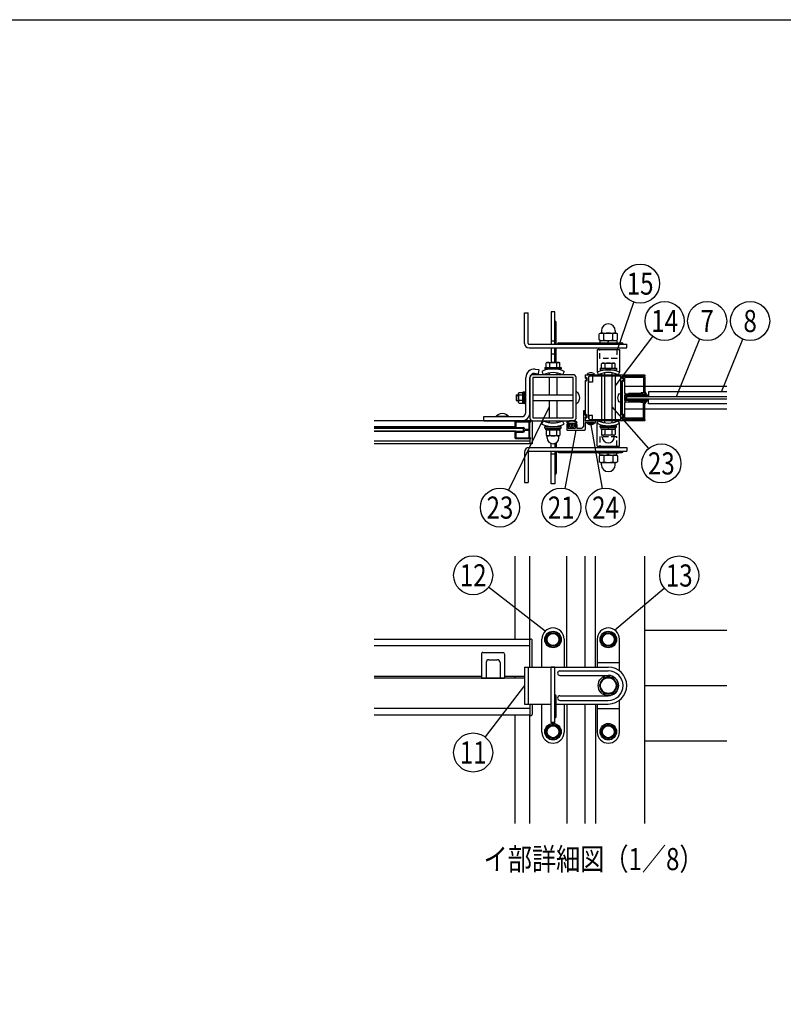
# Model space of a CAD drawing. Extents: x 0 to 7400, y 0 to 5340.
# Drawn here: x 3700 to 5771, y 2670 to 5340 of the extents above; entities that cross this region are included whole.
import ezdxf
from ezdxf.enums import TextEntityAlignment as Align

# ---------------------------------------------------------------- set-up
doc = ezdxf.new("R2010")
doc.units = 0
doc.header["$LTSCALE"] = 200
doc.header["$MEASUREMENT"] = 0
doc.linetypes.add('HIDDEN', pattern=[0.375, 0.25, -0.125])
for name, color, linetype in [('HASEN', 7, 'HIDDEN'), ('HATCH', 2, 'CONTINUOUS'), ('MOJI', 6, 'CONTINUOUS'), ('SJC', 1, 'CONTINUOUS'), ('SJC2', 7, 'CONTINUOUS'), ('SUNPOU', 4, 'CONTINUOUS'), ('ZWAKU', 7, 'CONTINUOUS')]:
    doc.layers.add(name, color=color, linetype=linetype)
doc.styles.add('EXT08', font='ROMANS', dxfattribs={"width": 0.8, "bigfont": 'EXTFONT'})

# ---------------------------------------------------------------- blocks, each defined once
blk = doc.blocks.new('CALCOMP_TECHJET720A3')
at = {"layer": 'ZWAKU', "color": 2}
blk.add_lwpolyline([(0, 0), (0, 267), (370, 267), (370, 0)], close=True, dxfattribs=at)
blk = doc.blocks.new('A$C195448CF')
at = {"layer": 'SUNPOU'}
blk.add_lwpolyline([(-3.8, 6.5), (-7.5, 0), (-3.8, -6.5), (3.8, -6.5), (7.5, 0), (3.8, 6.5)], close=True, dxfattribs=at)
for radius in [9, 7.7, 6.5]:
    blk.add_circle((0, 0), radius, dxfattribs=at)
blk = doc.blocks.new('A$C08275307')
at = {"layer": 'SUNPOU'}
blk.add_lwpolyline([(4.9, -8.5), (9.8, 0), (4.9, 8.5), (-4.9, 8.5), (-9.8, 0), (-4.9, -8.5)], close=True, dxfattribs=at)
for radius in [11, 8.5]:
    blk.add_circle((0, 0), radius, dxfattribs=at)
for start, end in [(127.505, 172.495), (67.505, 112.495), (7.505, 52.495), (187.505, 232.495), (247.505, 292.495), (307.505, 352.495)]:
    blk.add_arc((0, 0), 9.2, start, end, dxfattribs=at)
blk = doc.blocks.new('A$C200B12B3')
at = {"layer": 'HATCH'}
for p, q in [((-60, 62.5), (-60, 62.5)), ((0, 62.5), (0, 62.5)), ((-72, 20), (-72, 50.5)), ((-48, 50.5), (-48, 20)), ((-12, 50.5), (-12, 20)), ((12, 16), (12, 50.5)), ((-12, 25), (12, 25)), ((-91, 20), (-91, -20)), ((-91, 20), (0, 20)), ((-87, 20), (-87, -20)), ((-62, -40), (-62, 20)), ((-58, 20), (-62, 20)), ((-58, -40), (-58, 20)), ((-52.5, 16), (0, 16)), ((-52.5, 11), (0, 11)), ((-91, -20), (-62, -20)), ((-72, -50.5), (-72, -20)), ((-56.5, -33.5), (-56.5, -11.5)), ((-56.5, -20), (0, -20)), ((-52.5, -11), (0, -11)), ((-52.5, -16), (0, -16)), ((-48, -20), (-48, -50.5)), ((-12, -20), (-12, -50.5)), ((12, -50.5), (12, -16)), ((-12, -25), (12, -25)), ((-58, -40), (-62, -40)), ((-60, -62.5), (-60, -62.5)), ((0, -62.5), (0, -62.5))]:
    blk.add_line(p, q, dxfattribs=at)
for centre, radius, start, end in [((-60, 50.5), 12, 90, 180), ((-60, 50.5), 12, 0, 90), ((0, 50.5), 12, 90, 180), ((0, 50.5), 12, 0, 90), ((-52.5, 13.5), 2.5, 90, 270), ((0, 0), 20, 270, 90), ((0, 0), 16, 270, 90), ((0, 0), 11, 270, 90), ((-58, -11.5), 1.5, 0, 90), ((-58, -15.5), 1.5, 0, 90), ((-52.5, -13.5), 2.5, 90, 270), ((-58, -33.5), 1.5, 270, 0), ((-60, -50.5), 12, 180, 270), ((-60, -50.5), 12, 270, 0), ((0, -50.5), 12, 180, 270), ((0, -50.5), 12, 270, 0)]:
    blk.add_arc(centre, radius, start, end, dxfattribs=at)
at = {"layer": 'SJC'}
for name, p in [('A$C195448CF', (-60, 50)), ('A$C195448CF', (0, 50)), ('A$C08275307', (0, 0)), ('A$C195448CF', (-60, -50)), ('A$C195448CF', (0, -50))]:
    blk.add_blockref(name, p, dxfattribs=at)
blk = doc.blocks.new('A$C71E916F6')
at = {"layer": 'SJC2'}
for p, q in [((-0.5, 0), (0.5, 0)), ((-2.5, -2), (-2.5, -18.5)), ((-1.5, -2), (-1.5, -18.5)), ((-0.5, -1), (0.5, -1)), ((1.5, -2), (1.5, -18.5)), ((2.5, -2), (2.5, -18.5)), ((-2.5, -19.1), (-3.6, -19.7)), ((-3.4, -20.3), (-2.7, -20.3)), ((2.5, -19.1), (3.6, -19.7)), ((3.4, -20.3), (2.7, -20.3))]:
    blk.add_line(p, q, dxfattribs=at)
for centre, radius, start, end in [((-0.5, -2), 2, 90, 180), ((0.5, -2), 2, 0, 90), ((-0.5, -2), 1, 90, 180), ((0.5, -2), 1, 0, 90), ((-3.4, -20), 0.3, 120, 270), ((-9.5, -18.5), 7, 328.0537, 345.0994), ((-9.5, -18.5), 8, 326.81, 0), ((-9.5, -18.5), 7, 354.8369, 0), ((9.5, -18.5), 8, 180, 213.19), ((9.5, -18.5), 7, 180, 185.1631), ((9.5, -18.5), 7, 194.9006, 211.9463), ((3.4, -20), 0.3, 270, 60), ((-6.2, -21.7), 0.25, 81.8416, 237.5939), ((-22.4, -47.2), 29.9, 46.7451, 57.5939), ((-7.1, -27.4), 6, 58.9493, 81.8416), ((-3.8, -22), 0.3, 238.9493, 328.0537), ((-2.6, -23), 0.3, 146.81, 224.2944), ((-7.1, -27.4), 6, 22.4975, 44.2944), ((-1.8, -25.2), 0.25, 226.7451, 22.4975), ((7.1, -27.4), 6, 135.7056, 157.5025), ((1.8, -25.2), 0.25, 157.5025, 313.2549), ((22.4, -47.2), 29.9, 122.4061, 133.2549), ((2.6, -23), 0.3, 315.7056, 33.19), ((3.8, -22), 0.3, 211.9463, 301.0507), ((7.1, -27.4), 6, 98.1584, 121.0507), ((6.2, -21.7), 0.25, 302.4061, 98.1584)]:
    blk.add_arc(centre, radius, start, end, dxfattribs=at)
blk = doc.blocks.new('A$C5C31023F')
at = {"layer": 'SJC'}
for p, q in [((-24.5, 22.7), (-24.5, 3.5)), ((-24, 23.2), (-0.5, 23.2)), ((-23.3, 21.7), (-23.3, 5.6)), ((-23, 22.1), (-3.3, 22.1)), ((-3, 5.4), (-3, 21.7)), ((-1.5, 21.6), (-1.5, 18)), ((-1.2, 21.7), (-0.3, 21.1)), ((0, 22.7), (0, 21.3)), ((-1.2, 17.8), (-0.3, 18.4)), ((0, -18.3), (0, 18.3)), ((-23.3, 3), (-24, 3)), ((-23.3, 4), (-20.9, 4)), ((-23.3, 4), (-23.3, 3)), ((-23, 5.3), (-20.5, 5.3)), ((-20.9, 4), (-20.4, 3.5)), ((-20.5, 5.3), (-19.9, 4.7)), ((-20.4, 3.5), (-7, 3.5)), ((-19.9, 4.7), (-6.9, 4.7)), ((-3, 5.4), (-3, 2.7)), ((-3, -2.7), (-3, 2.8)), ((-24.5, -22.7), (-24.5, -3.5)), ((-23.3, -3), (-24, -3)), ((-23.3, -4), (-23.3, -3)), ((-23.3, -4), (-20.9, -4)), ((-23.3, -21.7), (-23.3, -5.6)), ((-23, -5.3), (-20.5, -5.3)), ((-20.9, -4), (-20.4, -3.5)), ((-20.5, -5.3), (-19.9, -4.7)), ((-20.4, -3.5), (-7, -3.5)), ((-19.9, -4.7), (-6.9, -4.7)), ((-3, -2.7), (-3, -5.4)), ((-3, -21.7), (-3, -5.4)), ((-1.5, -21.6), (-1.5, -18)), ((-1.2, -17.8), (-0.3, -18.4)), ((-1.2, -21.7), (-0.3, -21.1)), ((0, -22.7), (0, -21.3)), ((-24, -23.2), (-0.5, -23.2)), ((-23, -22), (-3.3, -22))]:
    blk.add_line(p, q, dxfattribs=at)
at = {"layer": 'SJC', "linetype": 'Continuous'}
for p, q in [((-3.3, 3), (-7, 3.5)), ((-4.1, 4.4), (-6.9, 4.7)), ((-3.3, -3), (-7, -3.5)), ((-4.1, -4.4), (-6.9, -4.7))]:
    blk.add_line(p, q, dxfattribs=at)
at = {"layer": 'SJC'}
for centre, radius, start, end in [((-24, 22.7), 0.5, 90, 180), ((-23, 21.7), 0.3, 90, 180), ((-3.3, 21.7), 0.3, 0, 90), ((-1.3, 21.6), 0.2, 54.2072, 180), ((-0.5, 22.7), 0.5, 0, 90), ((-1.3, 18), 0.2, 180, 305.7928), ((-0.2, 21.3), 0.2, 234.2072, 0), ((-0.2, 18.3), 0.2, 0, 125.7928), ((-24, 3.5), 0.5, 180, 270), ((-23, 5.6), 0.3, 180, 270), ((-4, 5.4), 1, 263.0657, 0), ((-3.3, 2.7), 0.3, 0, 83.0657), ((-24, -3.5), 0.5, 90, 180), ((-23, -5.6), 0.3, 90, 180), ((-4, -5.4), 1, 0, 96.9343), ((-3.3, -2.7), 0.3, 276.9343, 0), ((-1.3, -18), 0.2, 54.2072, 180), ((-0.2, -18.3), 0.2, 234.2072, 0), ((-0.2, -21.3), 0.2, 0, 125.7928), ((-24, -22.7), 0.5, 180, 270), ((-23, -21.7), 0.3, 180, 270), ((-3.3, -21.7), 0.3, 270, 0), ((-1.3, -21.6), 0.2, 180, 305.7928), ((-0.5, -22.7), 0.5, 270, 0)]:
    blk.add_arc(centre, radius, start, end, dxfattribs=at)
blk = doc.blocks.new('A$C62276EB1')
at = {"layer": 'MOJI', "ltscale": 0.5}
for p, q in [((-3.1, 11), (0, 11.2)), ((0, -11.2), (0, 11.2)), ((-3.1, -11), (0, -11.2))]:
    blk.add_line(p, q, dxfattribs=at)
for centre, radius, start, end in [((20.5, 0), 28.9, 165.1638, 194.8363), ((-2.7, 6.2), 4.81, 95, 165.1638), ((-2.7, -6.2), 4.81, 194.8363, 265)]:
    blk.add_arc(centre, radius, start, end, dxfattribs=at)
blk = doc.blocks.new('A$C7F650877')
at = {"layer": 'SUNPOU'}
for p, q in [((-9, 0), (9, 0)), ((-9, -1.6), (-9, 0)), ((9, -1.6), (9, 0)), ((-9, -1.6), (9, -1.6)), ((-7.7, -1.6), (7.7, -1.6)), ((-7.7, -3.6), (-7.7, -1.6)), ((-7.7, -3.6), (7.7, -3.6)), ((-6.5, -3.6), (-7.5, -4.2)), ((-7.5, -4.2), (-7.5, -9.5)), ((-6.7, -10), (-7.5, -9.5)), ((6.6, -10.1), (-6.6, -10.1)), ((6.5, -3.6), (-6.5, -3.6)), ((-6.5, -12.4), (-6.5, -10.4)), ((-3.8, -4.2), (-3.8, -9.5)), ((0.6, -3.6), (-0.6, -1.6)), ((3.8, -4.2), (3.8, -9.5)), ((6.5, -3.6), (7.5, -4.2)), ((6.5, -12.4), (6.5, -10.4)), ((6.7, -10), (7.5, -9.5)), ((7.5, -4.2), (7.5, -9.5)), ((7.7, -3.6), (7.7, -1.6))]:
    blk.add_line(p, q, dxfattribs=at)
for centre, radius, start, end in [((-5.6, -6.9), 3.32, 55.6158, 124.3842), ((-5.6, -6.8), 3.32, 235.6158, 304.3842), ((-7, -10.4), 0.5, 2.3924, 60), ((0, -16), 12.4, 72.412, 107.588), ((0, 2.3), 12.4, 252.412, 287.588), ((5.6, -6.9), 3.32, 55.6158, 124.3842), ((5.6, -6.8), 3.32, 235.6158, 304.3842), ((7, -10.4), 0.5, 120, 177.6076), ((0, -12.1), 6.5, 182.3924, 357.6076)]:
    blk.add_arc(centre, radius, start, end, dxfattribs=at)
blk = doc.blocks.new('A$C49C67689')
at = {"layer": 'SJC'}
for p, q in [((-40, 24.5), (-40, 21.5)), ((-38.8, 22), (-39.7, 21.3)), ((-39.5, 25), (24, 25)), ((-38.5, 21.8), (-38.5, 18.2)), ((-37, 21.4), (-37, -21.4)), ((-1.8, 23.4), (-35, 23.4)), ((-1.5, -23.1), (-1.5, 23.1)), ((0, 23.2), (0, 21)), ((24.2, 23.5), (0.3, 23.5)), ((0.3, 20.8), (1.2, 21.4)), ((24.5, 24.5), (24.5, 23.8)), ((-40, 18.5), (-40, 0.3)), ((-38.8, 18), (-39.7, 18.7)), ((0, 18.6), (0, -18.6)), ((1.2, 18.1), (0.3, 18.7)), ((1.5, 21.3), (1.5, 18.3)), ((-39.7, 0), (-40, 0.3)), ((-40, -0.3), (-39.7, 0)), ((-40, -0.3), (-40, -18.5)), ((-38.8, -18), (-39.7, -18.7)), ((-38.8, -22), (-39.7, -21.3)), ((-38.5, -21.8), (-38.5, -18.2)), ((0, -21), (0, -23.2)), ((0.3, -18.7), (1.2, -18.1)), ((1.2, -21.4), (0.3, -20.8)), ((1.5, -18.3), (1.5, -21.3)), ((-40, -21.5), (-40, -24.5)), ((24, -25), (-39.5, -25)), ((-35, -23.4), (-1.8, -23.4)), ((0.3, -23.5), (24.2, -23.5)), ((24.5, -23.8), (24.5, -24.5))]:
    blk.add_line(p, q, dxfattribs=at)
at = {"layer": 'SJC', "extrusion": (0, 0, -1)}
for centre, radius, start, end in [((39.5, 24.5), 0.5, 0, 90), ((-1.3, 21.3), 0.2, 54.2072, 180), ((-24, 24.5), 0.5, 90, 180), ((-24.2, 23.8), 0.3, 180, 270), ((-1.3, 18.3), 0.2, 180, 305.7928), ((-1.3, -18.3), 0.2, 54.2072, 180), ((-1.3, -21.3), 0.2, 180, 305.7928), ((39.5, -24.5), 0.5, 270, 0), ((-24, -24.5), 0.5, 180, 270), ((-24.2, -23.8), 0.3, 90.0004, 180)]:
    blk.add_arc(centre, radius, start, end, dxfattribs=at)
at = {"layer": 'SJC'}
for centre, radius, start, end in [((-39.8, 21.5), 0.2, 180, 305.7928), ((-38.7, 21.8), 0.2, 0, 125.7928), ((-35, 21.4), 2, 90, 180), ((-1.8, 23.1), 0.3, 0, 90), ((0.3, 23.2), 0.3, 90, 180), ((-39.8, 18.5), 0.2, 54.2072, 180), ((-38.7, 18.2), 0.2, 234.2072, 0), ((0.2, 21), 0.2, 180, 305.7928), ((0.2, 18.6), 0.2, 54.2072, 180), ((-39.8, -18.5), 0.2, 180, 305.7928), ((-39.8, -21.5), 0.2, 54.2072, 180), ((-38.7, -18.2), 0.2, 0, 125.7928), ((0.2, -18.6), 0.2, 180, 305.7928), ((0.2, -21), 0.2, 54.2072, 180), ((-38.7, -21.8), 0.2, 234.2072, 0), ((-35, -21.4), 2, 180, 270), ((-1.8, -23.1), 0.3, 270, 0), ((0.3, -23.2), 0.3, 180, 270)]:
    blk.add_arc(centre, radius, start, end, dxfattribs=at)
blk = doc.blocks.new('A$C51A66E4D')
at = {"layer": 'SJC'}
for p, q in [((-4, 0.4), (-4, 0)), ((-4, 0.4), (4, 0.4)), ((4, 0), (-4, 0)), ((4, 0.4), (4, 0))]:
    blk.add_line(p, q, dxfattribs=at)
blk.add_arc((0, -3.2), 5.4, 42.2055, 137.7946, dxfattribs=at)
blk = doc.blocks.new('A$C5D316648')
at = {"layer": 'SJC'}
for p, q in [((-3.8, 15), (-8.8, 15)), ((-8.8, 15), (-8.8, -27.5)), ((-3.8, 3), (-3.8, 15)), ((-3, 2.6), (-0.8, 4.2)), ((0, 3.8), (0, -3.8)), ((-53.8, -22.5), (-53.8, -36.2)), ((-53.4, -17.2), (-50.6, -21.2)), ((-52.5, -21.2), (-47.5, -21.2)), ((-51.1, -16.7), (-49.8, -18.7)), ((-50.6, -21.2), (-45.6, -20.7)), ((-50, -23.7), (-50, -32.5)), ((-50, -23.7), (-46.2, -23.7)), ((-49.8, -18.7), (-30.2, -18.7)), ((-48.4, -25), (-43.8, -31.2)), ((-45.6, -24.2), (-48.1, -24.2)), ((-46.2, -22.5), (-46.2, -23.7)), ((-45.6, -20.7), (-45.6, -24.2)), ((-42, -23), (-42, -26.2)), ((-38, -23), (-38, -26.2)), ((-31.6, -25), (-36.2, -31.2)), ((-29.4, -21.2), (-34.4, -20.7)), ((-34.4, -20.7), (-34.4, -24.2)), ((-34.4, -24.2), (-31.9, -24.2)), ((-33.8, -22.5), (-33.8, -23.7)), ((-33.8, -23.7), (-30, -23.7)), ((-32.5, -21.2), (-27.5, -21.2)), ((-28.9, -16.7), (-30.2, -18.7)), ((-30, -23.7), (-30, -32.5)), ((-26.6, -17.2), (-29.4, -21.2)), ((-26.2, -22.5), (-26.2, -32.5)), ((-3.8, -3), (-3.8, -13.1)), ((23.8, -13.1), (-3.8, -13.1)), ((10.5, -18.1), (-3.8, -18.1)), ((-3.8, -18.1), (-3.8, -36.2)), ((-0.8, -4.2), (-3, -2.6)), ((10.5, -18.1), (11.2, -17.4)), ((12, -18.1), (11.2, -17.4)), ((12, -18.1), (23.8, -18.1)), ((23.8, -13.1), (23.8, -18.1)), ((-52.5, -37.5), (-5, -37.5)), ((-50, -32.5), (-30, -32.5)), ((-43.8, -31.2), (-40, -31.2)), ((-36.2, -31.2), (-40, -31.2)), ((-26.2, -32.5), (-13.8, -32.5))]:
    blk.add_line(p, q, dxfattribs=at)
for centre, radius, start, end in [((-3.2, 3), 0.5, 180, 305.7928), ((-52.5, -16.4), 1.25, 126.0716, 225), ((-52.5, -22.5), 1.25, 90, 180), ((-40, -34.7), 23.4, 55.5596, 124.4404), ((-50.9, -16.5), 0.25, 122.5549, 225), ((-40, -34.9), 21.7, 59.2263, 120.7794), ((-48, -24.7), 0.5, 96.5198, 214.2869), ((-47.5, -22.5), 1.25, 0, 90), ((-40, -23.3), 2.02, 7.6281, 172.3719), ((-40, -26), 2.02, 187.6281, 352.3719), ((-32.5, -22.5), 1.25, 90, 180), ((-32, -24.7), 0.5, 325.7131, 83.4802), ((-29.1, -16.5), 0.25, 315, 57.4451), ((-27.5, -22.5), 1.25, 0, 90), ((-27.5, -16.4), 1.25, 315, 53.9284), ((-3.2, -3), 0.5, 54.2072, 180), ((-52.5, -36.2), 1.25, 180, 270), ((-13.8, -27.5), 5, 270, 0), ((-5, -36.2), 1.25, 270, 0)]:
    blk.add_arc(centre, radius, start, end, dxfattribs=at)
at = {"layer": 'SJC', "extrusion": (0, 0, -1)}
for centre, start, end in [((0.5, 3.8), 54.2072, 180), ((0.5, -3.8), 180, 305.7928)]:
    blk.add_arc(centre, 0.5, start, end, dxfattribs=at)
at = {"layer": 'SUNPOU', "xscale": -2.5, "yscale": 2.5, "zscale": 2.5, "rotation": 180}
blk.add_blockref('A$C51A66E4D', (11.2, -18.1), dxfattribs=at)
blk = doc.blocks.new('A$C0D4573DB')
at = {"layer": 'MOJI'}
for p, q in [((-7, 0.2), (7, 0.2)), ((-7, 0.2), (-7, 0)), ((-7, 0), (7, 0)), ((7, 0.2), (7, 0))]:
    blk.add_line(p, q, dxfattribs=at)
blk.add_arc((0, -5.05), 8.75, 36.8699, 143.1301, dxfattribs=at)
blk = doc.blocks.new('A$C4949053F')
at = {"layer": 'MOJI'}
for p, q in [((-10.5, 3), (-8.1, 3)), ((-10.5, -3), (-10.5, 3)), ((-10.5, 2.5), (-8.1, 2.5)), ((-8.1, -4.3), (-8.1, 4.3)), ((-7.3, 5.8), (-3.1, 5.8)), ((-3.1, 2.9), (-7.3, 2.9)), ((-3.1, 6.1), (-3.1, -6.1)), ((-1.6, 6.1), (-3.1, 6.1)), ((-3.1, -5.8), (-3.1, 5.8)), ((-1.6, -1), (-3.1, 1)), ((-1.6, -6.2), (-1.6, 6.2)), ((-1.6, 6.2), (0, 6.2)), ((-1.6, 6.1), (-1.6, -6.1)), ((0, 6.2), (0, -6.2)), ((-10.5, -2.5), (-8.1, -2.5)), ((-10.5, -3), (-8.1, -3)), ((-3.1, -2.9), (-7.3, -2.9)), ((-7.3, -5.8), (-3.1, -5.8)), ((-1.6, -6.1), (-3.1, -6.1)), ((0, -6.2), (-1.6, -6.2))]:
    blk.add_line(p, q, dxfattribs=at)
for centre, radius, start, end in [((-6.4, 4.3), 1.66, 120, 240), ((-2.7, 0), 5.39, 147.7958, 212.2042), ((-6.4, -4.3), 1.66, 120, 240)]:
    blk.add_arc(centre, radius, start, end, dxfattribs=at)
blk = doc.blocks.new('A$C41432DB1')
at = {"layer": 'MOJI'}
for p, q in [((35.6, 55.9), (39.5, 55.5)), ((39.5, 55.5), (39, 51)), ((25.5, 9), (25.5, 47)), ((30, 9), (30, 47)), ((35, 51.5), (39, 51)), ((-20, 0), (-20, 4.5)), ((-20, 4.5), (21, 4.5)), ((-20, 0), (21, 0))]:
    blk.add_line(p, q, dxfattribs=at)
for centre, radius, start, end in [((34.5, 47), 9, 83, 180), ((34.5, 47), 4.5, 83, 180), ((21, 9), 4.5, 270, 0), ((21, 9), 9, 270, 0)]:
    blk.add_arc(centre, radius, start, end, dxfattribs=at)

msp = doc.modelspace()

# ---------------------------------------------------------------- linework, layer by layer
at = {"layer": 'HASEN', "ltscale": 0.3}
for p, q in [((5273.3930084, 4420.807337), (5273.3930084, 4445.807337)), ((5319.6430084, 4445.807337), (5319.6430084, 4420.807337)), ((5319.6430084, 4420.807337), (5273.3930084, 4420.807337)), ((5273.3930084, 4208.7458155), (5273.3930084, 4183.7458155)), ((5319.6430084, 4208.7458155), (5273.3930084, 4208.7458155)), ((5319.6430084, 4183.7458155), (5319.6430084, 4208.7458155))]:
    msp.add_line(p, q, dxfattribs=at)
at = {"layer": 'HATCH'}
for p, q in [((5069.0180084, 4462.2765786), (5069.0180084, 4544.7766893)), ((5069.0180084, 4544.7766893), (5079.0180084, 4544.7766893)), ((5079.0180084, 4462.2765786), (5079.0180084, 4544.7766893)), ((5151.5180084, 4547.8783923), (5141.5180084, 4547.8783923)), ((5141.5180084, 4547.8783923), (5141.5180084, 4459.7765786)), ((5151.5180084, 4459.7765786), (5151.5180084, 4547.8783923)), ((5151.5180084, 4522.8783923), (5151.5180084, 4522.8783923)), ((5155.2680084, 4496.6283923), (5155.2680084, 4519.1283923)), ((5151.5180084, 4492.8783923), (5151.5180084, 4492.8783923)), ((5155.2680084, 4459.7765786), (5155.2680084, 4496.6283923)), ((5081.5180084, 4459.7765786), (5346.5180084, 4459.7765786)), ((5151.5180084, 4467.8783923), (5141.5180084, 4467.8783923)), ((5159.0180084, 4459.7765786), (5159.0180084, 4460.0265786)), ((5162.5180084, 4463.5265786), (5333.0180084, 4463.5265786)), ((5336.5180084, 4459.7765786), (5336.5180084, 4460.0265786)), ((5346.5180084, 4449.7765786), (5346.5180084, 4459.7765786)), ((5081.5180084, 4449.7765786), (5346.5180084, 4449.7765786)), ((5141.5180084, 4449.7765786), (5141.5180084, 4410.6283923)), ((5151.5180084, 4432.8783923), (5141.5180084, 4432.8783923)), ((5151.5180084, 4410.6283923), (5151.5180084, 4449.7765786)), ((5155.2680084, 4419.1283923), (5155.2680084, 4449.7765786)), ((5266.5180084, 4445.8073346), (5326.5180084, 4445.8073346)), ((5266.5180084, 4445.8073346), (5266.5180084, 4384.0528879)), ((5326.5180084, 4445.8073346), (5326.5180084, 4384.0528879)), ((5151.5180084, 4422.8783923), (5151.5180084, 4422.8783923)), ((5155.2680084, 4410.6283923), (5155.2680084, 4419.1283923)), ((5116.5180084, 4386.3802862), (5120.6559394, 4377.2765767)), ((5176.5180084, 4386.3802862), (5172.3800774, 4377.2765767)), ((5266.5180084, 4384.0528879), (5269.7322941, 4377.2765786)), ((5326.5180084, 4384.0528879), (5323.3037227, 4377.2765786)), ((5346.5196042, 4311.02934), (5346.5196042, 4318.52934)), ((5346.5196042, 4318.52934), (5617.7771161, 4318.52934)), ((5617.7771161, 4311.02934), (5346.5196042, 4311.02934)), ((5116.5180084, 4243.1728672), (5120.6559394, 4252.2765767)), ((5176.5180084, 4243.1728672), (5172.3800774, 4252.2765767)), ((5266.5180084, 4245.5002693), (5269.7322941, 4252.2765786)), ((5266.5180084, 4183.7458225), (5266.5180084, 4245.5002693)), ((5326.5180084, 4245.5002693), (5323.3037227, 4252.2765786)), ((5326.5180084, 4183.7458225), (5326.5180084, 4245.5002693)), ((5066.5180084, 4231.7765742), (4661.5056292, 4231.7765742)), ((4661.5056292, 4224.2765742), (5066.5180084, 4224.2765742)), ((5066.5180084, 4224.2765742), (5066.5180084, 4231.7765742)), ((5155.2680084, 4192.7316972), (5155.2680084, 4179.7765786)), ((5069.0180084, 4167.2765786), (5069.0180084, 4084.7764679)), ((5079.0180084, 4167.2765786), (5079.0180084, 4084.7764679)), ((5081.5180084, 4179.7765786), (5346.5180084, 4179.7765786)), ((5081.5180084, 4169.7765786), (5346.5180084, 4169.7765786)), ((5141.5180084, 4179.7765786), (5141.5180084, 4190.963115)), ((5141.5180084, 4081.6747611), (5141.5180084, 4169.7765786)), ((5151.5180084, 4190.963115), (5151.5180084, 4179.7765786)), ((5151.5180084, 4169.7765786), (5151.5180084, 4081.6747611)), ((5155.2680084, 4169.7765786), (5155.2680084, 4132.9247611)), ((5159.0180084, 4169.7765786), (5159.0180084, 4169.5265786)), ((5162.5180084, 4166.0265786), (5333.0180084, 4166.0265786)), ((5266.5180084, 4183.7458225), (5326.5180084, 4183.7458225)), ((5336.5180084, 4169.7765786), (5336.5180084, 4169.5265786)), ((5346.5180084, 4179.7765786), (5346.5180084, 4169.7765786)), ((5151.5180084, 4161.6747611), (5141.5180084, 4161.6747611)), ((5151.5180084, 4136.6747611), (5151.5180084, 4136.6747611)), ((5155.2680084, 4132.9247611), (5155.2680084, 4110.4247611)), ((5151.5180084, 4106.6747611), (5151.5180084, 4106.6747611)), ((5069.0180084, 4084.7764679), (5079.0180084, 4084.7764679)), ((5151.5180084, 4081.6747611), (5141.5180084, 4081.6747611))]:
    msp.add_line(p, q, dxfattribs=at)
for centre, radius, start, end in [((5151.5180084, 4519.1283923), 3.75, 0, 90), ((5151.5180084, 4496.6283923), 3.75, 270, 0), ((5081.5180084, 4462.2765786), 12.5, 180, 270), ((5081.5180084, 4462.2765786), 2.5, 180, 270), ((5162.5180084, 4460.0265786), 3.5, 90, 180), ((5333.0180084, 4460.0265786), 3.5, 0, 90), ((5151.5180084, 4419.1283923), 3.75, 0, 90), ((5146.5180084, 4320.3783923), 72.5, 65.5566645723, 114.4433354277), ((5146.5180084, 4320.3783923), 62.5, 65.5566645723, 114.4433354277), ((5296.5180084, 4320.8073346), 70, 64.6230664749, 115.3769335251), ((5296.5180084, 4320.8073346), 62.5, 64.6230664749, 115.3769335251), ((5146.5180084, 4309.1747611), 62.5, 245.5566645723, 294.4433354277), ((5296.5180084, 4308.7458225), 70, 244.6230664749, 295.3769335251), ((5296.5180084, 4308.7458225), 62.5, 244.6230664749, 295.3769335251), ((5146.5180084, 4309.1747611), 72.5, 245.5566645723, 294.4433354277), ((5081.5180084, 4167.2765786), 12.5, 90, 180), ((5081.5180084, 4167.2765786), 2.5, 90, 180), ((5162.5180084, 4169.5265786), 3.5, 180, 270), ((5333.0180084, 4169.5265786), 3.5, 270, 0), ((5151.5180084, 4132.9247611), 3.75, 0, 90), ((5151.5180084, 4110.4247611), 3.75, 270, 0)]:
    msp.add_arc(centre, radius, start, end, dxfattribs=at)
at = {"layer": 'MOJI'}
for p, q in [((5092.0180071, 4322.2765742), (5201.0180071, 4322.2765742)), ((5092.0180071, 4307.2765742), (5201.0180071, 4307.2765742)), ((5184.0180084, 3584.2587951), (5184.0180084, 3885.6294631)), ((5234.0180084, 3584.2587951), (5234.0180084, 3885.6294631)), ((5261.5180351, 3584.2587951), (5261.5180351, 3885.6294631)), ((4952.7680084, 3619.2592501), (4952.7680084, 3554.2592501)), ((4956.5180084, 3624.2592501), (5010.2680084, 3624.2592501)), ((5015.2680084, 3619.2592501), (5015.2680084, 3554.2592501)), ((4965.2680084, 3596.7592501), (4965.2680084, 3554.2592501)), ((4972.7680084, 3604.2592501), (4995.2680084, 3604.2592501)), ((5002.7680084, 3596.7592501), (5002.7680084, 3554.2592501)), ((4952.7680084, 3554.2592501), (5015.2680084, 3554.2592501)), ((5184.0180084, 3484.2587951), (5184.0180084, 3159.8712882)), ((5234.0180084, 3159.8712882), (5234.0180084, 3484.2587951)), ((5261.5180351, 3484.2587951), (5261.5180351, 3159.8712882))]:
    msp.add_line(p, q, dxfattribs=at)
for centre, radius, start, end in [((4956.7245759, 3620.1980726), 4.066426, 92.911787, 193.3484180003), ((5010.2680084, 3619.2592501), 5, 0, 90), ((4972.7680084, 3596.7592501), 7.5, 90, 180), ((4995.2680084, 3596.7592501), 7.5, 0, 90)]:
    msp.add_arc(centre, radius, start, end, dxfattribs=at)
at = {"layer": 'SJC'}
for p, q in [((5244.0180084, 4357.2765743), (5244.0180084, 4372.6067033)), ((5254.0180084, 4357.2765743), (5244.0180084, 4357.2765743)), ((5254.0180084, 4373.2765763), (5254.0180084, 4357.2765743)), ((5341.5180084, 4346.0265764), (5392.2696042, 4346.0265764)), ((5395.2680084, 4346.0265764), (5617.7771161, 4346.0265764)), ((5392.2680084, 4283.5265764), (5341.5180084, 4283.5265764)), ((5617.7771161, 4283.5265764), (5395.2680084, 4283.5265764)), ((5090.2647362, 4252.2765742), (4661.5056292, 4252.2765742)), ((5044.0180084, 4233.2765742), (5044.0180084, 4250.7765742)), ((5045.2680084, 4252.0265742), (5086.0180084, 4252.0265742)), ((5046.5180084, 4234.5265742), (5046.5180084, 4249.5265742)), ((5046.5180084, 4249.5265742), (5081.5180084, 4249.5265742)), ((5081.5180084, 4229.2765742), (5081.5180084, 4249.5265742)), ((5084.0180084, 4249.5265742), (5086.0180084, 4249.5265742)), ((5084.0180084, 4206.5265742), (5084.0180084, 4249.5265742)), ((5086.5180084, 4250.0265742), (5086.5180084, 4251.5265742)), ((5090.2647362, 4252.2765742), (5090.2647362, 4189.7765742)), ((5254.0180084, 4266.6515743), (5244.0180084, 4266.6515743)), ((5244.0180084, 4266.6515743), (5244.0180084, 4256.9464493)), ((5254.0180084, 4256.2765763), (5254.0180084, 4266.6515743)), ((5044.0180084, 4235.7765742), (4661.5056292, 4235.7765742)), ((5045.2680084, 4232.0265742), (4661.5056292, 4232.0265742)), ((5045.2680084, 4224.0265742), (4661.5056292, 4224.0265742)), ((5044.0180084, 4205.2765742), (5044.0180084, 4222.7765742)), ((5045.2680084, 4232.0265742), (5065.2680084, 4232.0265742)), ((5045.2680084, 4224.0265742), (5065.2680084, 4224.0265742)), ((5046.5180084, 4234.5265742), (5065.2680084, 4234.5265742)), ((5046.5180084, 4206.5265742), (5046.5180084, 4221.5265742)), ((5046.5180084, 4221.5265742), (5065.2680084, 4221.5265742)), ((5066.5180084, 4225.2765742), (5066.5180084, 4230.7765742)), ((5069.0180084, 4229.2765742), (5069.0180084, 4230.7765742)), ((5069.0180084, 4229.2765742), (5081.5180084, 4229.2765742)), ((5069.0180084, 4225.2765742), (5069.0180084, 4226.7765742)), ((5069.0180084, 4226.7765742), (5081.5180084, 4226.7765742)), ((5081.5180084, 4206.5265742), (5081.5180084, 4226.7765742)), ((5084.0147369, 4197.2765742), (4661.5056292, 4197.2765742)), ((5045.2680084, 4204.0265742), (5086.0180084, 4204.0265742)), ((5046.5180084, 4206.5265742), (5081.5180084, 4206.5265742)), ((5084.0147369, 4204.0265742), (5084.0147369, 4189.7765742)), ((5084.0180084, 4206.5265742), (5086.0180084, 4206.5265742)), ((5086.5180084, 4204.5265742), (5086.5180084, 4206.0265742)), ((5090.2647362, 4189.7765742), (4661.5056292, 4189.7765742)), ((5044.0180084, 3659.2592501), (5044.0180084, 3885.6294631)), ((5084.0180084, 3660.5092451), (5084.0180084, 3885.6294631)), ((5395.2680084, 3159.8712882), (5395.2680084, 3885.6294631)), ((5084.0180084, 3659.2592501), (4661.5056292, 3659.2592501)), ((5395.2680084, 3684.2587951), (5617.7771161, 3684.2587951)), ((5084.0180084, 3641.7592501), (4661.5056292, 3641.7592501)), ((4952.7680084, 3559.2592501), (4661.5056292, 3559.2592501)), ((5069.0180084, 3554.2592501), (4661.5056292, 3554.2592501)), ((5069.0180084, 3559.2592501), (5015.2680084, 3559.2592501)), ((5044.0180084, 3554.2592501), (5044.0180084, 3559.2592501)), ((5395.2680084, 3534.2587951), (5617.7771161, 3534.2587951)), ((5084.0180084, 3471.7592501), (4661.5056292, 3471.7592501)), ((5084.0180084, 3454.2592501), (4661.5056292, 3454.2592501)), ((5044.0180084, 3159.8712882), (5044.0180084, 3454.2592501)), ((5084.0180084, 3159.8712882), (5084.0180084, 3453.0092476)), ((5395.2680084, 3384.2587951), (5617.7771161, 3384.2587951))]:
    msp.add_line(p, q, dxfattribs=at)
at = {"layer": 'SJC', "linetype": 'Continuous'}
for p, q in [((5084.0180084, 3584.2587951), (5084.0180084, 3660.5092451)), ((5084.0180084, 3660.5092451), (5086.5180084, 3660.5092451)), ((5090.2680084, 3584.2587951), (5090.2680084, 3656.7592451)), ((5084.0180084, 3484.2587951), (5084.0180084, 3453.0092476)), ((5090.2680084, 3484.2587951), (5090.2680084, 3456.7592476)), ((5084.0180084, 3453.0092476), (5086.5180084, 3453.0092476))]:
    msp.add_line(p, q, dxfattribs=at)
at = {"layer": 'SJC'}
msp.add_lwpolyline([(5201.5180084, 4377.2765742), (5091.5180084, 4377.2765742, 0.4142135624), (5084.0180084, 4369.7765742), (5084.0180084, 4259.7765742, 0.4142135624), (5091.5180084, 4252.2765742), (5201.5180084, 4252.2765742, 0.4142135624), (5209.0180084, 4259.7765742), (5209.0180084, 4369.7765742, 0.4142135624)], format="xyb", close=True, dxfattribs=at)
msp.add_lwpolyline([(5201.0180071, 4369.2765167), (5092.0180071, 4369.2765167), (5092.0180071, 4260.2765167), (5201.0180071, 4260.2765167)], close=True, dxfattribs=at)
for centre, radius, start, end in [((5045.2680084, 4250.7765742), 1.25, 90, 180), ((5086.0180084, 4251.5265742), 0.5, 0, 90), ((5086.0180084, 4250.0265742), 0.5, 270, 0), ((5045.2680084, 4233.2765742), 1.25, 180, 270), ((5045.2680084, 4222.7765742), 1.25, 90, 180), ((5065.2680084, 4230.7765742), 3.75, 0, 90), ((5065.2680084, 4230.7765742), 1.25, 0, 90), ((5065.2680084, 4225.2765742), 1.25, 270, 0), ((5065.2680084, 4225.2765742), 3.75, 270, 0), ((5045.2680084, 4205.2765742), 1.25, 180, 270), ((5086.0180084, 4206.0265742), 0.5, 0, 90), ((5086.0180084, 4204.5265742), 0.5, 270, 0)]:
    msp.add_arc(centre, radius, start, end, dxfattribs=at)
at = {"layer": 'SJC', "linetype": 'Continuous'}
for centre, start, end in [((5086.5180084, 3656.7592451), 0, 90.0000029999), ((5086.5180084, 3456.7592476), 269.9999969999, 0)]:
    msp.add_arc(centre, 3.75, start, end, dxfattribs=at)
at = {"layer": 'SJC2'}
for p, q in [((5277.7680084, 4380.4285347), (5277.7680084, 4377.2765786)), ((5315.2680084, 4380.4285347), (5315.2680084, 4377.2765786)), ((5277.7680084, 4373.2765763), (5277.7680084, 4256.2765763)), ((5315.2680084, 4373.2765763), (5315.2680084, 4256.2765763)), ((5405.2721486, 4331.02934), (5405.2721486, 4318.52934)), ((5617.7771161, 4331.02934), (5405.2721486, 4331.02934)), ((5405.2721486, 4298.52934), (5405.2721486, 4311.02934)), ((5617.7771161, 4298.52934), (5405.2721486, 4298.52934)), ((5277.7680084, 4252.2765786), (5277.7680084, 4249.1246224)), ((5315.2680084, 4252.2765786), (5315.2680084, 4249.1246224))]:
    msp.add_line(p, q, dxfattribs=at)
at = {"layer": 'SUNPOU'}
for p, q in [((5322.7680084, 4447.6794577), (5365.7373566, 4574.1706856)), ((5275.2680084, 4490.0265786), (5271.980622, 4488.1286051)), ((5271.980622, 4471.924552), (5271.980622, 4488.1286051)), ((5275.2680084, 4490.0265786), (5317.7680084, 4490.0265786)), ((5277.7680084, 4496.2765786), (5277.7680084, 4491.2765786)), ((5284.2493152, 4471.924552), (5284.2493152, 4488.1286051)), ((5308.7867016, 4471.924552), (5308.7867016, 4488.1286051)), ((5315.2680084, 4496.2765786), (5315.2680084, 4491.2765786)), ((5317.7680084, 4490.0265786), (5321.0553948, 4488.1286051)), ((5321.0553948, 4471.924552), (5321.0553948, 4488.1286051)), ((5269.0180084, 4463.7765786), (5324.0180084, 4463.7765786)), ((5269.0180084, 4463.7765786), (5269.0180084, 4463.5265786)), ((5275.2680084, 4470.0265786), (5271.980622, 4471.924552)), ((5273.5180084, 4470.0265786), (5319.5180084, 4470.0265786)), ((5273.5180084, 4470.0265786), (5273.5180084, 4463.7765786)), ((5273.5180084, 4463.7765786), (5319.5180084, 4463.7765786)), ((5275.2680084, 4470.0265786), (5317.7680084, 4470.0265786)), ((5298.322228, 4470.0265786), (5294.7137888, 4463.7765786)), ((5315.2680084, 4346.5473099), (5417.2317555, 4480.7073703)), ((5317.7680084, 4470.0265786), (5321.0553948, 4471.924552)), ((5319.5180084, 4470.0265786), (5319.5180084, 4463.7765786)), ((5324.0180084, 4463.7765786), (5324.0180084, 4463.5265786)), ((5481.5159995, 4318.52934), (5544.913551, 4474.4362572)), ((5603.148421, 4331.02934), (5661.2073523, 4473.8075512)), ((5322.7680084, 4449.5515785), (5270.2680084, 4449.5515785)), ((5270.2680084, 4449.5515785), (5270.2680084, 4445.807337)), ((5270.2680084, 4445.807337), (5322.7680084, 4445.807337)), ((5277.7680084, 4449.7765786), (5277.7680084, 4449.5515785)), ((5315.2680084, 4449.7765786), (5315.2680084, 4449.5515785)), ((5322.7680084, 4445.807337), (5322.7680084, 4449.5515785)), ((5130.2680084, 4410.6283923), (5127.7541246, 4409.1770008)), ((5127.7541246, 4396.8783923), (5127.7541246, 4409.1770008)), ((5130.2680084, 4410.6283923), (5162.7680084, 4410.6283923)), ((5137.1360665, 4409.1770008), (5137.1360665, 4396.8783923)), ((5155.8999503, 4409.1770008), (5155.8999503, 4396.8783923)), ((5162.7680084, 4410.6283923), (5165.2818921, 4409.1770008)), ((5165.2818921, 4396.8783923), (5165.2818921, 4409.1770008)), ((5280.2680084, 4408.5573346), (5277.7541246, 4407.1059432)), ((5277.7541246, 4394.8073346), (5277.7541246, 4407.1059432)), ((5280.2680084, 4408.5573346), (5312.7680084, 4408.5573346)), ((5287.1360665, 4407.1059432), (5287.1360665, 4394.8073346)), ((5305.8999503, 4407.1059432), (5305.8999503, 4394.8073346)), ((5312.7680084, 4408.5573346), (5315.2818921, 4407.1059432)), ((5315.2818921, 4394.8073346), (5315.2818921, 4407.1059432)), ((5124.0180084, 4396.8783923), (5169.0180084, 4396.8783923)), ((5124.0180084, 4396.8783923), (5124.0180084, 4392.8783923)), ((5124.0180084, 4392.8783923), (5169.0180084, 4392.8783923)), ((5127.7541246, 4396.8783923), (5165.2818921, 4396.8783923)), ((5136.5180084, 4392.8783923), (5136.5180084, 4392.1854254)), ((5136.5180084, 4382.0732057), (5136.5180084, 4377.2765742)), ((5156.5180084, 4392.8783923), (5156.5180084, 4392.1854254)), ((5156.5180084, 4382.0732057), (5156.5180084, 4377.2765742)), ((5169.0180084, 4396.8783923), (5169.0180084, 4392.8783923)), ((5274.0180084, 4394.8073346), (5319.0180084, 4394.8073346)), ((5274.0180084, 4394.8073346), (5274.0180084, 4390.8073346)), ((5274.0180084, 4390.8073346), (5319.0180084, 4390.8073346)), ((5277.7541246, 4394.8073346), (5315.2818921, 4394.8073346)), ((5286.5180084, 4390.8073346), (5286.5180084, 4390.089367)), ((5286.5180084, 4382.502148), (5286.5180084, 4377.2765786)), ((5306.5180084, 4390.8073346), (5306.5180084, 4390.089367)), ((5306.5180084, 4382.502148), (5306.5180084, 4377.2765786)), ((5319.0180084, 4394.8073346), (5319.0180084, 4390.8073346)), ((5136.5180084, 4369.2765167), (5136.5180084, 4322.2765742)), ((5156.5180084, 4369.2765167), (5156.5180084, 4322.2765742)), ((5286.5180084, 4373.2765763), (5286.5180084, 4256.2765763)), ((5306.5180084, 4373.2765763), (5306.5180084, 4256.2765763)), ((5136.5180084, 4307.2765742), (5136.5180084, 4260.2765167)), ((5156.5180084, 4307.2765742), (5156.5180084, 4260.2765167)), ((5136.5180084, 4290.5018139), (5025.9365064, 4064.5777127)), ((5306.5180084, 4290.5018139), (5405.5911805, 4176.7462204)), ((5136.5180084, 4252.2765742), (5136.5180084, 4247.4799477)), ((5156.5180084, 4252.2765742), (5156.5180084, 4247.4799477)), ((5286.5180084, 4252.2765786), (5286.5180084, 4247.0510091)), ((5306.5180084, 4252.2765786), (5306.5180084, 4247.0510091)), ((5136.5180084, 4237.367728), (5136.5180084, 4236.6747611)), ((5156.5180084, 4237.367728), (5156.5180084, 4236.6747611)), ((5208.2055128, 4227.2765761), (5178.5537116, 4069.063039)), ((5249.0180084, 4241.1515753), (5279.6446601, 4069.1493008)), ((5286.5180084, 4239.4637902), (5286.5180084, 4238.7458225)), ((5306.5180084, 4239.4637902), (5306.5180084, 4238.7458225)), ((5269.0180084, 4165.7765786), (5269.0180084, 4166.0265786)), ((5269.0180084, 4165.7765786), (5324.0180084, 4165.7765786)), ((5270.2680084, 4180.0015741), (5270.2680084, 4183.7458155)), ((5270.2680084, 4183.7458155), (5322.7680084, 4183.7458155)), ((5322.7680084, 4180.0015741), (5270.2680084, 4180.0015741)), ((5273.5180084, 4165.7765786), (5319.5180084, 4165.7765786)), ((5273.5180084, 4159.5265786), (5273.5180084, 4165.7765786)), ((5277.7680084, 4179.7765786), (5277.7680084, 4180.0015741)), ((5298.322228, 4159.5265786), (5294.7137888, 4165.7765786)), ((5315.2680084, 4179.7765786), (5315.2680084, 4180.0015741)), ((5319.5180084, 4159.5265786), (5319.5180084, 4165.7765786)), ((5322.7680084, 4183.7458155), (5322.7680084, 4180.0015741)), ((5324.0180084, 4165.7765786), (5324.0180084, 4166.0265786)), ((5275.2680084, 4159.5265786), (5271.980622, 4157.6286051)), ((5271.980622, 4157.6286051), (5271.980622, 4141.424552)), ((5275.2680084, 4139.5265786), (5271.980622, 4141.424552)), ((5273.5180084, 4159.5265786), (5319.5180084, 4159.5265786)), ((5275.2680084, 4159.5265786), (5317.7680084, 4159.5265786)), ((5275.2680084, 4139.5265786), (5317.7680084, 4139.5265786)), ((5284.2493152, 4157.6286051), (5284.2493152, 4141.424552)), ((5308.7867016, 4157.6286051), (5308.7867016, 4141.424552)), ((5317.7680084, 4159.5265786), (5321.0553948, 4157.6286051)), ((5317.7680084, 4139.5265786), (5321.0553948, 4141.424552)), ((5321.0553948, 4157.6286051), (5321.0553948, 4141.424552)), ((5277.7680084, 4133.2765786), (5277.7680084, 4138.2765786)), ((5315.2680084, 4133.2765786), (5315.2680084, 4138.2765786)), ((5125.3681702, 3681.785175), (4971.8593042, 3800.8576729)), ((5313.4536502, 3684.7066595), (5448.3488712, 3798.5876276)), ((5069.0180084, 3534.2587951), (4962.2195753, 3394.9000403))]:
    msp.add_line(p, q, dxfattribs=at)
for centre in [(5382.7848047, 4624.354194), (5449.3015875, 4522.9036482), (5564.622195, 4522.9036484), (5681.1716516, 4522.9036484), (5440.3997049, 4136.779151), (5002.6363119, 4016.9741315), (5168.7906297, 4016.9700238), (5288.9356799, 4016.9700238), (4929.9809321, 3833.3415451), (5488.8469777, 3832.7768564), (4929.9809321, 3352.8325958)]:
    msp.add_circle(centre, 53, dxfattribs=at)
for centre, radius, start, end in [((5296.5180084, 4496.2765786), 18.75, 0, 180), ((5278.1149686, 4479.1643319), 10.8622467, 55.6157525319, 124.384247468), ((5276.5180084, 4491.2765786), 1.25, 270, 0), ((5296.5180084, 4449.424552), 40.6020266, 72.412046226, 107.587953774), ((5314.9210482, 4479.1643319), 10.8622467, 55.6157525319, 124.3842474681), ((5316.5180084, 4491.2765786), 1.25, 180, 270), ((5278.1149686, 4480.8888253), 10.8622467, 235.615752532, 304.3842474681), ((5296.5180084, 4510.6286051), 40.6020266, 252.412046226, 287.587953774), ((5314.9210482, 4480.8888253), 10.8622467, 235.6157525319, 304.3842474681), ((5132.4450956, 4402.3219684), 8.3064239, 55.6157525319, 124.3842474681), ((5146.5180084, 4379.5797838), 31.0486085, 72.412046226, 107.587953774), ((5160.5909212, 4402.3219684), 8.3064239, 55.6157525319, 124.3842474681), ((5282.4450956, 4400.2509107), 8.3064239, 55.6157525319, 124.3842474681), ((5296.5180084, 4377.5087261), 31.0486085, 72.412046226, 107.587953774), ((5310.5909212, 4400.2509107), 8.3064239, 55.6157525319, 124.3842474681), ((5278.1149686, 4148.6643319), 10.8622467, 55.6157525319, 124.384247468), ((5278.1149686, 4150.3888253), 10.8622467, 235.615752532, 304.3842474681), ((5276.5180084, 4138.2765786), 1.25, 0, 90), ((5296.5180084, 4118.924552), 40.6020266, 72.412046226, 107.587953774), ((5296.5180084, 4180.1286051), 40.6020266, 252.412046226, 287.587953774), ((5314.9210482, 4148.6643319), 10.8622467, 55.6157525319, 124.3842474681), ((5314.9210482, 4150.3888253), 10.8622467, 235.6157525319, 304.3842474681), ((5316.5180084, 4138.2765786), 1.25, 90, 180), ((5296.5180084, 4133.2765786), 18.75, 180, 0)]:
    msp.add_arc(centre, radius, start, end, dxfattribs=at)

# ---------------------------------------------------------------- block references
at = {"layer": 'SJC'}
for name, p in [('A$C62276EB1', (5330.2680084, 4314.7765763)), ('A$C5D316648', (5237.7680084, 4264.7737555))]:
    msp.add_blockref(name, p, dxfattribs=at)
at = {"layer": 'SJC', "xscale": 2.5, "yscale": 2.5, "zscale": 2.5}
for p in [(5146.5180084, 4236.6747611), (5296.5180084, 4238.7458225)]:
    msp.add_blockref('A$C7F650877', p, dxfattribs=at)
at = {"layer": 'SUNPOU', "yscale": 2.5, "zscale": 2.5}
for name, p, xscale in [('A$C41432DB1', (5009.0180084, 4252.2765742), 2.5), ('A$C51A66E4D', (5249.0180084, 4377.2765767), 2.5), ('A$C49C67689', (5334.0180084, 4314.7765764), 2.5), ('A$C5C31023F', (5334.0180084, 4314.7765764), -2.5), ('A$C0D4573DB', (5009.0180084, 4263.5265742), -2.5), ('A$C200B12B3', (5296.5180084, 3534.2587951), 2.5)]:
    msp.add_blockref(name, p, dxfattribs=dict(at, xscale=xscale))
at = {"layer": 'SUNPOU', "xscale": -2.5, "yscale": 2.5, "zscale": 2.5}
for name, p, rotation in [('A$C4949053F', (5072.7680084, 4314.7765742), 180), ('A$C0D4573DB', (5209.0180084, 4314.7765742), 270), ('A$C71E916F6', (5341.5196042, 4314.77934), 90)]:
    msp.add_blockref(name, p, dxfattribs=dict(at, rotation=rotation))
at = {"layer": 'ZWAKU', "xscale": 20, "yscale": 20, "zscale": 20}
msp.add_blockref('CALCOMP_TECHJET720A3', (0, 0.0000003), dxfattribs=at)

# ---------------------------------------------------------------- texts
at = {"layer": 'MOJI', "style": 'EXT08', "width": 0.8}
msp.add_text('イ部詳細図（1／8）', height=60, dxfattribs=at).set_placement((4958.3458843, 3033.8088049))
at = {"layer": 'SUNPOU', "style": 'EXT08', "width": 0.8}
for s, p in [('15', (5382.7848047, 4624.354194)), ('14', (5449.3015875, 4522.9036482)), ('7', (5564.622195, 4522.9036484)), ('8', (5681.1716516, 4522.9036484)), ('23', (5440.3997049, 4136.779151)), ('23', (5002.6363119, 4016.9741315)), ('21', (5168.7906297, 4016.9700238)), ('24', (5288.9356799, 4016.9700238)), ('12', (4929.9809321, 3833.3415451)), ('13', (5488.8469777, 3832.7768564)), ('11', (4929.9809321, 3352.8325958))]:
    msp.add_text(s, height=60, dxfattribs=at).set_placement(p, align=Align.MIDDLE_CENTER)

doc.saveas('drawing.dxf')
